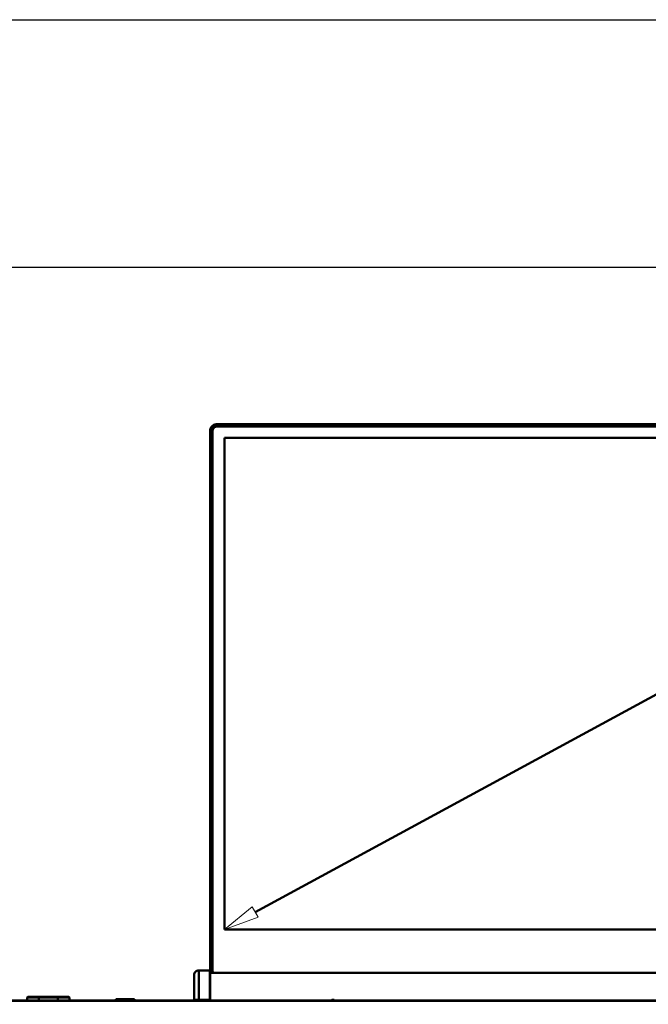
# Model space of a CAD drawing. Units: centimetres. Extents: x -232 to 75, y -95 to 95.
# Drawn here: x -23 to 4, y 53 to 95 of the extents above; entities that cross this region are included whole.
import ezdxf

# ---------------------------------------------------------------- set-up
doc = ezdxf.new("R2010")
doc.units = ezdxf.units.CM
doc.header["$MEASUREMENT"] = 0
doc.layers.add('layer 1', color=7, linetype='Continuous')

msp = doc.modelspace()

# ---------------------------------------------------------------- linework, layer by layer
at = {"layer": 'layer 1', "color": 7, "lineweight": 20}
msp.add_lwpolyline([(-75, -94.75), (75, -94.75), (75, 94.75), (-75, 94.75), (-75, -94.75)], close=True, dxfattribs=at)
at = {"layer": 'layer 1', "color": 254}
msp.add_open_spline([(-75.00001, 84.25001), (-75.00001, 84.25001), (75.00001, 84.25001), (75.00001, 84.25001), (75.00001, 84.25001), (75.00001, 84.25001), (75.00001, 94.75), (75.00001, 94.75), (75.00001, 94.75), (75.00001, 94.75), (-75.00001, 94.75), (-75.00001, 94.75), (-75.00001, 94.75), (-75.00001, 94.75), (-75.00001, 84.25001), (-75.00001, 84.25001)], degree=3, knots=[0, 0, 0, 0, 0.2, 0.2, 0.2, 0.2, 0.4, 0.4, 0.4, 0.4, 0.6, 0.6, 0.6, 0.6, 1, 1, 1, 1], dxfattribs=at)
at = {"layer": 'layer 1', "color": 250, "lineweight": 50}
for points in [[(-15.00365, 77.33822), (-15.00417, 77.33134), (-15.00442, 77.32446), (-15.00442, 77.31757)], [(-14.95442, 77.33051), (-14.95442, 77.33051), (-15.00442, 77.31757), (-15.00442, 77.31757)], [(-15.00442, 53.17187), (-15.00442, 53.17187), (-15.00442, 77.31757), (-15.00442, 77.31757)], [(-14.99025, 77.40558), (-14.99744, 77.38375), (-15.00194, 77.36113), (-15.00365, 77.33822)], [(-14.95431, 77.33782), (-14.95439, 77.33538), (-14.95442, 77.33295), (-14.95442, 77.33051)], [(-14.95442, 77.33051), (-14.95442, 77.33051), (-14.95442, 54.34224), (-14.95442, 54.34224)], [(-14.94269, 77.40353), (-14.94967, 77.38229), (-14.95358, 77.36017), (-14.95431, 77.33782)], [(-14.91392, 77.33147), (-14.91392, 77.35663), (-14.9086, 77.38227), (-14.8987, 77.4054)], [(-14.91392, 77.33147), (-14.91392, 77.33147), (-14.91392, 54.40909), (-14.91392, 54.40909)], [(-14.8987, 77.38728), (-14.90635, 77.36937), (-14.9112, 77.35039), (-14.91307, 77.331)], [(-14.89859, 77.32804), (-14.89881, 77.32436), (-14.89892, 77.32067), (-14.89892, 77.31698)], [(-14.89892, 77.31698), (-14.89892, 77.31698), (-14.89892, 54.42358), (-14.89892, 54.42358)], [(-14.70442, 77.60734), (-14.73566, 77.60733), (-14.76671, 77.60261), (-14.79653, 77.59334)], [(-14.71392, 77.52466), (-14.74014, 77.52464), (-14.76611, 77.51965), (-14.79046, 77.50995)], [(-14.70442, 77.57199), (-14.73054, 77.57197), (-14.7565, 77.56801), (-14.78142, 77.56023)], [(-14.71392, 77.52466), (-14.71392, 77.52466), (-14.71392, 77.51017), (-14.71392, 77.51017)], [(24.20508, 77.52466), (24.20508, 77.52466), (-14.71392, 77.52466), (-14.71392, 77.52466)], [(-14.70442, 77.57199), (-14.70442, 77.57199), (-14.70442, 77.60734), (-14.70442, 77.60734)], [(24.19558, 77.60734), (24.19558, 77.60734), (-14.70442, 77.60734), (-14.70442, 77.60734)], [(24.19558, 77.57199), (24.19558, 77.57199), (-14.70442, 77.57199), (-14.70442, 77.57199)], [(24.18908, 77.51017), (24.18908, 77.51017), (-14.69892, 77.51017), (-14.69892, 77.51017)], [(-14.39942, 77.02721), (-14.39942, 77.02721), (-14.39942, 56.18156), (-14.39942, 56.18156)], [(23.88958, 77.02721), (23.88958, 77.02721), (-14.39942, 77.02721), (-14.39942, 77.02721)], [(23.88958, 77.02462), (23.88958, 77.02462), (-14.39942, 77.02462), (-14.39942, 77.02462)], [(-13.09206, 56.91695), (-13.09206, 56.91695), (22.58222, 76.28924), (22.58222, 76.28924)], [(-14.39942, 56.18156), (-14.39942, 56.18156), (23.88958, 56.18156), (23.88958, 56.18156)], [(-15.48442, 53.17187), (-15.48442, 53.17187), (-15.48442, 54.44687), (-15.48442, 54.44687)], [(-15.01442, 54.44687), (-15.01442, 54.44687), (-15.48442, 54.44687), (-15.48442, 54.44687)], [(-15.01442, 53.19687), (-15.01442, 53.19687), (-15.01442, 54.44687), (-15.01442, 54.44687)], [(24.49558, 54.34224), (24.49558, 54.34224), (-15.00442, 54.34224), (-15.00442, 54.34224)], [(-14.91392, 54.40909), (-14.91392, 54.4032), (-14.91364, 54.39731), (-14.91307, 54.39144)], [(-14.91307, 54.39144), (-14.91278, 54.38838), (-14.91241, 54.38532), (-14.91196, 54.38227)], [(-14.91196, 54.38227), (-14.90994, 54.36843), (-14.90639, 54.35484), (-14.90138, 54.34177)], [(-14.89892, 54.42358), (-14.89892, 54.41989), (-14.89881, 54.4162), (-14.89859, 54.41252)], [(-14.89859, 54.41252), (-14.89726, 54.39087), (-14.89222, 54.3696), (-14.8837, 54.34965)], [(-14.8837, 54.34965), (-14.88253, 54.34692), (-14.8813, 54.34422), (-14.88001, 54.34155)], [(-15.68442, 53.17187), (-15.68442, 53.17187), (-15.68442, 54.24682), (-15.68442, 54.24682)], [(-15.01442, 53.79687), (-15.01442, 53.79687), (-15.00442, 53.79687), (-15.00442, 53.79687)], [(-31.33442, 53.17187), (-31.33442, 53.17187), (27.62558, 53.17187), (27.62558, 53.17187)], [(-30.85442, 53.15187), (-30.85442, 53.15187), (27.14558, 53.15187), (27.14558, 53.15187)], [(-22.72442, 53.33187), (-22.72442, 53.33187), (-22.75442, 53.30187), (-22.75442, 53.30187)], [(-22.75442, 53.30187), (-22.75442, 53.30187), (-22.75442, 53.17187), (-22.75442, 53.17187)], [(-22.75442, 53.30187), (-22.75442, 53.30187), (-20.95442, 53.30187), (-20.95442, 53.30187)], [(-22.72442, 53.33187), (-22.72442, 53.33187), (-20.98443, 53.33187), (-20.98443, 53.33187)], [(-22.25442, 53.33187), (-22.25442, 53.33187), (-22.25442, 53.17187), (-22.25442, 53.17187)], [(-21.45442, 53.33187), (-21.45442, 53.33187), (-21.45442, 53.17187), (-21.45442, 53.17187)], [(-20.98442, 53.33187), (-20.98442, 53.33187), (-20.95442, 53.30187), (-20.95442, 53.30187)], [(-20.95442, 53.30187), (-20.95442, 53.30187), (-20.95442, 53.17187), (-20.95442, 53.17187)], [(-18.99442, 53.23187), (-18.99442, 53.23187), (-19.00442, 53.22187), (-19.00442, 53.22187)], [(-19.00442, 53.17187), (-19.00442, 53.17187), (-19.00442, 53.22187), (-19.00442, 53.22187)], [(-18.20442, 53.22187), (-18.20442, 53.22187), (-19.00442, 53.22187), (-19.00442, 53.22187)], [(-18.21442, 53.23187), (-18.21442, 53.23187), (-18.99442, 53.23187), (-18.99442, 53.23187)], [(-18.21442, 53.23187), (-18.21442, 53.23187), (-18.20442, 53.22187), (-18.20442, 53.22187)], [(-18.20442, 53.17187), (-18.20442, 53.17187), (-18.20442, 53.22187), (-18.20442, 53.22187)], [(-15.68442, 53.19687), (-15.68442, 53.19687), (-15.01442, 53.19687), (-15.01442, 53.19687)], [(-15.01442, 53.17187), (-15.01442, 53.17187), (-15.01442, 53.19687), (-15.01442, 53.19687)], [(-9.83442, 53.19687), (-9.83442, 53.19687), (-9.76442, 53.19687), (-9.76442, 53.19687)], [(-9.81442, 53.19687), (-9.81442, 53.19687), (-9.81442, 53.17187), (-9.81442, 53.17187)], [(-9.78442, 53.19687), (-9.78442, 53.19687), (-9.78442, 53.17187), (-9.78442, 53.17187)]]:
    msp.add_open_spline(points, degree=3, dxfattribs=at)
for points, knots in [([(-14.79653, 77.59334), (-14.82646, 77.58402), (-14.85516, 77.56998), (-14.88094, 77.55188), (-14.88094, 77.55188), (-14.90656, 77.53388), (-14.92929, 77.51187), (-14.94798, 77.48674), (-14.94798, 77.48674), (-14.96628, 77.46214), (-14.9807, 77.43455), (-14.99025, 77.40558)], [0, 0, 0, 0, 0.25, 0.25, 0.25, 0.25, 0.5, 0.5, 0.5, 0.5, 1, 1, 1, 1]), ([(-14.78142, 77.56023), (-14.80639, 77.55243), (-14.83034, 77.54069), (-14.85182, 77.52555), (-14.85182, 77.52555), (-14.87315, 77.51052), (-14.89205, 77.49215), (-14.90759, 77.47118), (-14.90759, 77.47118), (-14.92279, 77.45066), (-14.93477, 77.42767), (-14.94269, 77.40353)], [0, 0, 0, 0, 0.25, 0.25, 0.25, 0.25, 0.5, 0.5, 0.5, 0.5, 1, 1, 1, 1]), ([(-14.8987, 77.4054), (-14.88871, 77.42875), (-14.87378, 77.45026), (-14.85535, 77.46807), (-14.85535, 77.46807), (-14.83666, 77.48613), (-14.81436, 77.5004), (-14.79046, 77.50995)], [0, 0, 0, 0, 0.33333333, 0.33333333, 0.33333333, 0.33333333, 1, 1, 1, 1]), ([(-14.79046, 77.49183), (-14.81436, 77.48228), (-14.83666, 77.46801), (-14.85535, 77.44996), (-14.85535, 77.44996), (-14.87378, 77.43214), (-14.88871, 77.41064), (-14.8987, 77.38728)], [0, 0, 0, 0, 0.33333333, 0.33333333, 0.33333333, 0.33333333, 1, 1, 1, 1]), ([(-14.69892, 77.51017), (-14.7249, 77.51017), (-14.75115, 77.50517), (-14.77546, 77.49546), (-14.77546, 77.49546), (-14.79955, 77.48584), (-14.82172, 77.47158), (-14.84035, 77.45359), (-14.84035, 77.45359), (-14.85872, 77.43582), (-14.87363, 77.41442), (-14.8837, 77.39091), (-14.8837, 77.39091), (-14.89224, 77.37098), (-14.89729, 77.34953), (-14.89859, 77.32804)], [0, 0, 0, 0, 0.2, 0.2, 0.2, 0.2, 0.4, 0.4, 0.4, 0.4, 0.6, 0.6, 0.6, 0.6, 1, 1, 1, 1]), ([(-15.48442, 54.44687), (-15.53747, 54.44687), (-15.58834, 54.4258), (-15.62585, 54.38829), (-15.62585, 54.38829), (-15.66335, 54.35078), (-15.68442, 54.29991), (-15.68442, 54.24687)], [0, 0, 0, 0, 0.33333333, 0.33333333, 0.33333333, 0.33333333, 1, 1, 1, 1]), ([(-9.83442, 53.19687), (-9.83641, 53.19687), (-9.83842, 53.19652), (-9.84028, 53.19581), (-9.84028, 53.19581), (-9.84219, 53.19508), (-9.84395, 53.19397), (-9.84551, 53.19263), (-9.84551, 53.19263), (-9.84729, 53.1911), (-9.8488, 53.18927), (-9.8501, 53.18732), (-9.8501, 53.18732), (-9.85158, 53.18511), (-9.85281, 53.18275), (-9.85387, 53.18033), (-9.85387, 53.18033), (-9.85506, 53.17761), (-9.85604, 53.17481), (-9.85689, 53.17198), (-9.85689, 53.17198), (-9.85691, 53.17194), (-9.85692, 53.17191), (-9.85693, 53.17187)], [0, 0, 0, 0, 0.14285714, 0.14285714, 0.14285714, 0.14285714, 0.28571429, 0.28571429, 0.28571429, 0.28571429, 0.42857143, 0.42857143, 0.42857143, 0.42857143, 0.57142857, 0.57142857, 0.57142857, 0.57142857, 0.71428571, 0.71428571, 0.71428571, 0.71428571, 1, 1, 1, 1]), ([(-9.76442, 53.19687), (-9.76244, 53.19687), (-9.76043, 53.19652), (-9.75857, 53.19581), (-9.75857, 53.19581), (-9.75665, 53.19508), (-9.75489, 53.19397), (-9.75334, 53.19263), (-9.75334, 53.19263), (-9.75156, 53.1911), (-9.75005, 53.18927), (-9.74874, 53.18732), (-9.74874, 53.18732), (-9.74727, 53.18511), (-9.74604, 53.18275), (-9.74498, 53.18033), (-9.74498, 53.18033), (-9.74379, 53.17761), (-9.74281, 53.17481), (-9.74195, 53.17198), (-9.74195, 53.17198), (-9.74194, 53.17194), (-9.74193, 53.17191), (-9.74192, 53.17187)], [0, 0, 0, 0, 0.14285714, 0.14285714, 0.14285714, 0.14285714, 0.28571429, 0.28571429, 0.28571429, 0.28571429, 0.42857143, 0.42857143, 0.42857143, 0.42857143, 0.57142857, 0.57142857, 0.57142857, 0.57142857, 0.71428571, 0.71428571, 0.71428571, 0.71428571, 1, 1, 1, 1])]:
    msp.add_open_spline(points, degree=3, knots=knots, dxfattribs=at)
at = {"layer": 'layer 1', "color": 250, "lineweight": 9}
msp.add_open_spline([(-13.21463, 57.13485), (-13.21463, 57.13485), (-14.39942, 56.18156), (-14.39942, 56.18156), (-14.39942, 56.18156), (-14.39942, 56.18156), (-14.39942, 56.18156), (-14.39942, 56.18156), (-14.39942, 56.18156), (-14.39942, 56.18156), (-12.9695, 56.69906), (-12.9695, 56.69906), (-12.9695, 56.69906), (-12.9695, 56.69906), (-13.21463, 57.13485), (-13.21463, 57.13485)], degree=3, knots=[0, 0, 0, 0, 0.2, 0.2, 0.2, 0.2, 0.4, 0.4, 0.4, 0.4, 0.6, 0.6, 0.6, 0.6, 1, 1, 1, 1], dxfattribs=at)

doc.saveas('drawing.dxf')
